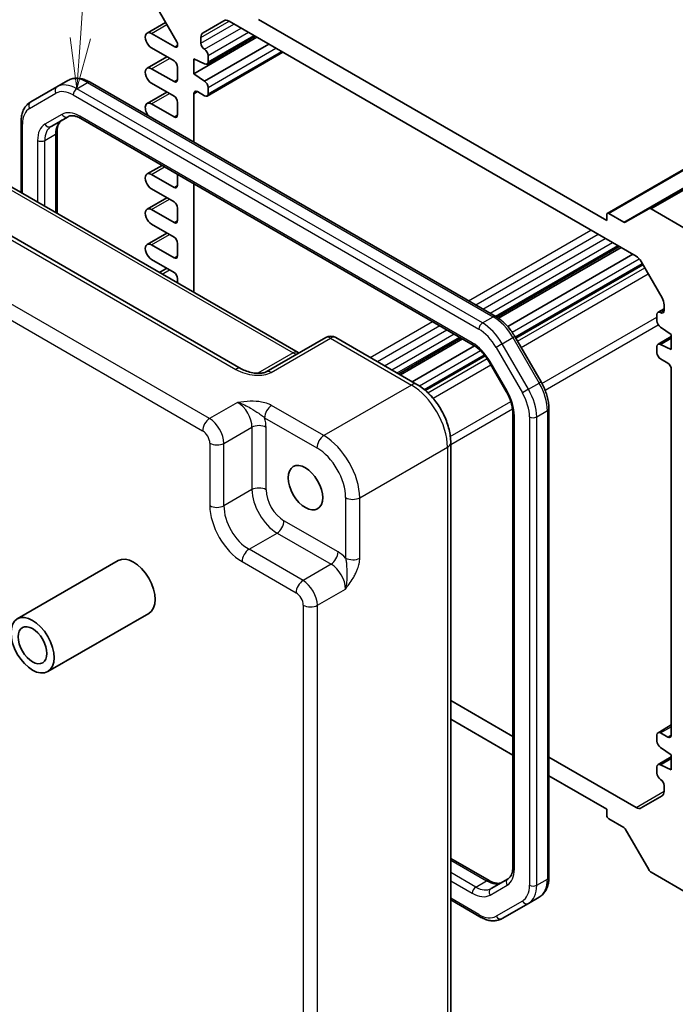
# Model space of a CAD drawing. Units: millimetres. Extents: x 29 to 3578, y 16 to 718.
# Drawn here: x 446 to 511, y 206 to 302 of the extents above; entities that cross this region are included whole.
import ezdxf

# ---------------------------------------------------------------- set-up
doc = ezdxf.new("R2010")
doc.units = ezdxf.units.MM
doc.header["$LTSCALE"] = 2
doc.layers.add('Symbol (TK)', color=100, linetype='Continuous', lineweight=18, true_color=0x00ff3f)
doc.layers.add('Visible (ISO)', color=7, linetype='Continuous', lineweight=35)
doc.layers.add('Visible Narrow (ISO)', color=7, linetype='Continuous', lineweight=25)
doc.styles.add('Note Text (TK2)', font='MS PGothic.ttf')

# ---------------------------------------------------------------- blocks, each defined once
blk = doc.blocks.new('バルーン3')
at = {"layer": 'Symbol (TK)', "color": 100, "true_color": 0x00ff40}
for p, q in [((226.197, 150.326), (226.864, 159.559)), ((225.698, 150.362), (226.017, 147.833)), ((226.197, 150.326), (226.017, 147.833)), ((226.017, 147.833), (226.696, 150.29))]:
    blk.add_line(p, q, dxfattribs=at)
at = {"layer": 'Symbol (TK)'}
blk.add_circle((227.08, 162.54), 3, dxfattribs=at)
at = {"layer": 'Symbol (TK)', "color": 7, "insert": (227.08, 162.523), "char_height": 2, "attachment_point": 5, "style": 'Note Text (TK2)'}
blk.add_mtext('4', dxfattribs=at)

msp = doc.modelspace()

# ---------------------------------------------------------------- linework, layer by layer
at = {"layer": 'Visible (ISO)'}
for p, q in [((508.3522, 283.8507), (650.4806, 365.9086)), ((504.2753, 283.3946), (646.4038, 365.4525)), ((458.8851, 305.4703), (461.8807, 300.2818)), ((458.9628, 301.1512), (460.7747, 302.1974)), ((464.4687, 301.1764), (466.5294, 302.3662)), ((467.0294, 302.3166), (507.1023, 279.1806)), ((504.2132, 282.6857), (469.9185, 302.4857)), ((461.6807, 299.7913), (459.4003, 301.1079)), ((463.5545, 297.1377), (469.7771, 300.7303)), ((464.2616, 300.1587), (464.2616, 300.7187)), ((464.8652, 298.0927), (469.6053, 300.8294)), ((459.4003, 299.679), (461.61, 298.4032)), ((461.9635, 300.003), (461.9635, 299.9546)), ((464.6152, 296.4028), (470.9438, 300.0567)), ((458.9628, 297.6811), (460.9118, 298.8064)), ((464.8652, 294.9492), (472.3277, 299.2577)), ((464.9687, 298.3216), (464.9687, 298.934)), ((461.9635, 297.7909), (461.9635, 296.5661)), ((463.5545, 297.1377), (463.5545, 298.6074)), ((463.5545, 298.6074), (464.6152, 298.1175)), ((461.61, 296.362), (459.4003, 297.6378)), ((464.6152, 296.4028), (463.5545, 297.1377)), ((450.0835, 295.8583), (447.4977, 294.3654)), ((450.0835, 295.8583), (451.1442, 296.4707)), ((493.286, 273.2419), (453.3442, 296.3023)), ((459.4003, 296.2089), (461.61, 294.9331)), ((464.9687, 295.1781), (464.9687, 295.7905)), ((458.9628, 294.211), (460.9118, 295.3363)), ((463.5545, 290.4074), (463.5545, 295.1781)), ((463.9081, 295.3822), (464.6152, 294.974)), ((461.61, 292.8919), (459.4003, 294.1677)), ((461.9635, 294.3208), (461.9635, 293.096)), ((449.5034, 291.9438), (451.1779, 292.9106)), ((446.5436, 292.376), (446.5436, 285.4431)), ((452.4279, 292.7373), (491.081, 270.4209)), ((450.0892, 291.387), (450.0892, 283.396)), ((458.9628, 287.2708), (460.4294, 288.1176)), ((468.2272, 268.0911), (434.7796, 287.4021)), ((443.3229, 287.3025), (473.8259, 269.6916)), ((461.61, 285.9517), (459.4003, 287.2274)), ((461.9635, 287.2319), (461.9635, 286.1558)), ((463.5545, 275.6218), (463.5545, 286.3133)), ((459.4003, 285.7986), (461.61, 284.5228)), ((458.9628, 283.8007), (460.9118, 284.9259)), ((461.61, 282.4816), (459.4003, 283.7573)), ((461.9635, 283.9104), (461.9635, 282.6857)), ((504.2132, 283.2572), (504.2132, 282.6857)), ((505.893, 282.5323), (504.4253, 283.3797)), ((508.3522, 283.8507), (506.043, 282.5175)), ((512.4446, 281.6075), (508.6022, 283.8259)), ((459.4003, 282.3285), (461.61, 281.0527)), ((458.9628, 280.3306), (460.9118, 281.4558)), ((461.61, 279.0115), (459.4003, 280.2872)), ((461.9635, 280.4403), (461.9635, 279.2156)), ((493.4021, 273.1721), (505.4556, 280.1312)), ((493.5624, 273.0663), (505.6274, 280.0321)), ((494.4707, 272.2436), (506.7941, 279.3585)), ((459.4003, 278.8584), (461.61, 277.5826)), ((495.2624, 271.1026), (507.7866, 278.3335)), ((507.6023, 278.6527), (509.6629, 275.0836)), ((460.1859, 277.5666), (460.9118, 277.9857)), ((461.9635, 276.9702), (461.9635, 276.5403)), ((509.2665, 273.6473), (509.87, 273.9958)), ((509.87, 274.3866), (509.87, 273.8267)), ((509.1629, 273.4185), (509.1629, 272.8061)), ((509.5165, 272.1937), (510.5771, 271.4589)), ((476.5452, 271.1615), (470.6908, 267.7814)), ((477.5452, 271.1615), (485.5272, 266.5531)), ((483.7324, 267.5893), (489.8589, 271.1265)), ((483.9041, 267.4901), (490.0306, 271.0273)), ((497.7548, 266.7856), (495.169, 271.2643)), ((509.2665, 270.5038), (510.5771, 271.2605)), ((509.5165, 270.4791), (510.5771, 271.0914)), ((510.5771, 271.4589), (510.5771, 269.9892)), ((485.0709, 266.8165), (491.1943, 270.3519)), ((509.1629, 270.2749), (509.1629, 269.6626)), ((510.5771, 269.9892), (509.5165, 270.4791)), ((486.3554, 265.9602), (492.2442, 269.3601)), ((492.648, 268.7565), (494.3225, 265.8562)), ((509.5165, 269.0502), (510.2236, 268.6419)), ((510.5771, 268.0296), (510.5771, 232.0221)), ((498.526, 218.0452), (498.526, 264.166)), ((494.9804, 263.6669), (494.9804, 219.0342)), ((488.8539, 260.7911), (488.8539, 198.5464)), ((456.1224, 249.199), (446.18, 243.4587)), ((459.1224, 244.0028), (449.18, 238.2626)), ((494.9804, 231.8821), (488.8539, 235.4192)), ((488.8539, 233.5821), (494.9804, 230.045)), ((509.2665, 232.251), (510.5771, 233.0077)), ((509.1629, 232.0221), (509.1629, 231.4097)), ((510.2236, 231.818), (509.5165, 232.2262)), ((509.5165, 230.7973), (510.5771, 230.0625)), ((507.1023, 224.8835), (498.526, 229.835)), ((509.2665, 229.1075), (510.5771, 229.8642)), ((510.5771, 230.0625), (510.5771, 228.5928)), ((509.1629, 228.8786), (509.1629, 228.2662)), ((509.5165, 229.0827), (510.5771, 229.6951)), ((510.5771, 228.5928), (509.5165, 229.0827)), ((498.526, 227.9979), (504.2132, 224.7144)), ((509.87, 227.0414), (509.87, 226.4815)), ((509.6629, 226.0237), (507.6023, 224.834)), ((504.2132, 224.7144), (504.2132, 224.1429)), ((504.4253, 223.7755), (505.893, 222.9281)), ((506.043, 222.7697), (508.3522, 218.7701)), ((488.8539, 219.8708), (492.6417, 217.6839)), ((508.6022, 218.5062), (512.4446, 216.2878)), ((494.5055, 217.865), (492.831, 216.8982)), ((488.8539, 215.7767), (491.7254, 214.1188)), ((493.9254, 213.9504), (496.5112, 215.4433)), ((496.5112, 215.4433), (497.5718, 216.0557))]:
    msp.add_line(p, q, dxfattribs=at)
msp.add_arc((477.0452, 270.2955), 1, 60, 120, dxfattribs=at)
for centre, major_axis, start_param, end_param in [((467.0294, 301.5001), (-0.5, 0.866), 5.4977871, 6.2831853), ((459.4003, 300.3935), (-0.4375, 0.7578), 5.4977871, 8.6393798), ((464.9687, 300.3104), (-0.5, 0.866), 0, 0.7853982), ((461.6807, 300.1179), (0.2, -0.3464), 5.4977871, 7.0685835), ((461.6807, 300.1663), (0.2, -0.3464), 0.7853982, 1.5707963), ((464.6152, 299.9546), (-0.25, 0.433), 0.7853982, 2.3561945), ((464.6152, 299.1381), (-0.25, 0.433), 3.9269908, 5.4977871), ((459.4003, 296.9233), (-0.4375, 0.7578), 5.4977871, 8.6393798), ((461.61, 297.995), (0.25, -0.433), 0.7853982, 2.3561945), ((464.6152, 298.5257), (0.25, -0.433), 5.4977871, 7.0685835), ((461.61, 296.7703), (0.25, -0.433), 5.4977871, 7.0685835), ((464.6152, 295.9946), (-0.25, 0.433), 3.9269908, 5.4977871), ((461.61, 294.5249), (0.25, -0.433), 0.7853982, 2.3561945), ((463.9081, 294.974), (-0.25, 0.433), 5.4977871, 7.0685835), ((464.6152, 295.3822), (0.25, -0.433), 5.4977871, 7.0685835), ((459.4003, 293.4532), (-0.4375, 0.7578), 5.4977871, 8.2027066), ((461.61, 293.3001), (0.25, -0.433), 5.4977871, 7.0685835), ((459.4003, 286.513), (-0.4375, 0.7578), 5.4977871, 8.6393798), ((461.61, 286.3599), (0.25, -0.433), 5.4977871, 7.0685835), ((461.61, 284.1146), (0.25, -0.433), 0.7853982, 2.3561945), ((459.4003, 283.0429), (-0.4375, 0.7578), 5.4977871, 8.6393798), ((504.4253, 283.1348), (-0.15, 0.2598), 5.4977871, 7.0685835), ((508.6022, 283.4177), (-0.25, 0.433), 5.4977871, 6.2831853), ((461.61, 282.8898), (0.25, -0.433), 5.4977871, 7.0685835), ((505.893, 282.7773), (0.15, -0.2598), 5.4977871, 6.2831853), ((459.4003, 279.5728), (-0.4375, 0.7578), 5.4977871, 8.6393798), ((461.61, 280.6444), (0.25, -0.433), 0.7853982, 2.3561945), ((461.61, 279.4197), (0.25, -0.433), 5.4977871, 7.0685835), ((507.1023, 278.3641), (0.5, -0.866), 1.5707963, 2.3561945), ((461.61, 277.1743), (0.25, -0.433), 0.7853982, 2.3561945), ((509.1629, 274.7949), (0.5, -0.866), 0.7853982, 1.5707963), ((509.5165, 273.2143), (-0.25, 0.433), 5.4977871, 7.0685835), ((509.5165, 274.0308), (0.25, -0.433), 5.4977871, 7.0685835), ((509.5165, 272.602), (0.25, -0.433), 3.9269908, 5.4977871), ((509.5165, 270.0708), (-0.25, 0.433), 5.4977871, 7.0685835), ((509.5165, 269.4584), (0.25, -0.433), 3.9269908, 5.4977871), ((510.2236, 268.2337), (0.25, -0.433), 0.7853982, 2.3561945), ((457.6224, 246.6009), (-1.5, 2.5981), 3.1415927, 6.2831853), ((509.5165, 231.818), (-0.25, 0.433), 5.4977871, 7.0685835), ((510.2236, 232.2262), (0.25, -0.433), 5.4977871, 7.0685835), ((509.5165, 231.2056), (0.25, -0.433), 3.9269908, 5.4977871), ((509.5165, 228.6744), (-0.25, 0.433), 5.4977871, 7.0685835), ((509.5165, 228.0621), (0.25, -0.433), 3.9269908, 5.4977871), ((509.5165, 227.2456), (0.25, -0.433), 0.7853982, 2.3561945), ((509.1629, 226.8898), (0.5, -0.866), 0, 0.7853982), ((504.4253, 224.0204), (0.15, -0.2598), 3.9269908, 5.4977871), ((507.1023, 225.7), (0.5, -0.866), 5.4977871, 6.2831853), ((505.893, 222.6831), (0.15, -0.2598), 1.5707963, 2.3561945), ((508.6022, 218.9144), (0.25, -0.433), 4.712389, 5.4977871)]:
    msp.add_ellipse(centre, major_axis=major_axis, ratio=0.5773503, start_param=start_param, end_param=end_param, dxfattribs=at)
for centre, major_axis in [((474.55, 256.3741), (1.2, -2.0785)), ((447.68, 240.8607), (1.5, -2.5981)), ((447.68, 240.8607), (1, -1.7321))]:
    msp.add_ellipse(centre, major_axis=major_axis, ratio=0.5773503, dxfattribs=at)
for points, knots in [([(453.3442, 296.3023), (453.1987, 296.3863), (453.0508, 296.4585), (452.7523, 296.5763), (452.6015, 296.6219), (452.2992, 296.683), (452.1475, 296.6985), (451.847, 296.6952), (451.6982, 296.6763), (451.4109, 296.6011), (451.2725, 296.5448), (451.1442, 296.4707)], [1.57079633, 1.57079633, 1.57079633, 1.57079633, 1.72787596, 1.72787596, 1.88495559, 1.88495559, 2.04203522, 2.04203522, 2.19911486, 2.19911486, 2.35619449, 2.35619449, 2.35619449, 2.35619449]), ([(447.4977, 294.3654), (447.3695, 294.2914), (447.2515, 294.1997), (447.0427, 293.9885), (446.9519, 293.869), (446.7988, 293.6105), (446.7364, 293.4714), (446.6382, 293.1789), (446.6023, 293.0256), (446.555, 292.7081), (446.5436, 292.544), (446.5436, 292.376)], [2.35619449, 2.35619449, 2.35619449, 2.35619449, 2.51327412, 2.51327412, 2.67035376, 2.67035376, 2.82743339, 2.82743339, 2.98451302, 2.98451302, 3.14159265, 3.14159265, 3.14159265, 3.14159265]), ([(451.1779, 292.9106), (451.2303, 292.9408), (451.2867, 292.9642), (451.4128, 292.9971), (451.4824, 293.0067), (451.6372, 293.0084), (451.7223, 293.0004), (451.9058, 292.9633), (452.0042, 292.9341), (452.2103, 292.8528), (452.3179, 292.8007), (452.4279, 292.7373)], [3.92699082, 3.92699082, 3.92699082, 3.92699082, 4.08407045, 4.08407045, 4.24115008, 4.24115008, 4.39822972, 4.39822972, 4.55530935, 4.55530935, 4.71238898, 4.71238898, 4.71238898, 4.71238898]), ([(450.564, 292.5562), (450.5117, 292.526), (450.4633, 292.4887), (450.3717, 292.3961), (450.3286, 292.3405), (450.2497, 292.2073), (450.2141, 292.1297), (450.1544, 291.9522), (450.1305, 291.8523), (450.0979, 291.6332), (450.0892, 291.5139), (450.0892, 291.387)], [2.35619449, 2.35619449, 2.35619449, 2.35619449, 2.51327412, 2.51327412, 2.67035376, 2.67035376, 2.82743339, 2.82743339, 2.98451302, 2.98451302, 3.14159265, 3.14159265, 3.14159265, 3.14159265]), ([(495.169, 271.2643), (495.0725, 271.4315), (494.9683, 271.5944), (494.7469, 271.908), (494.6297, 272.0587), (494.3843, 272.3447), (494.2562, 272.48), (493.9914, 272.7322), (493.8547, 272.8492), (493.5748, 273.062), (493.4315, 273.1579), (493.286, 273.2419)], [0.78539816, 0.78539816, 0.78539816, 0.78539816, 0.9424778, 0.9424778, 1.09955743, 1.09955743, 1.25663706, 1.25663706, 1.41371669, 1.41371669, 1.57079633, 1.57079633, 1.57079633, 1.57079633]), ([(473.9201, 269.6459), (473.9182, 269.6466), (473.9163, 269.6473), (473.891, 269.6573), (473.8608, 269.6715), (473.8259, 269.6916)], [-0.95510874, -0.95510874, -0.95510874, -0.95510874, -0.94199061, -0.94199061, -0.78478918, -0.78478918, -0.78478918, -0.78478918]), ([(491.081, 270.4209), (491.191, 270.3574), (491.3032, 270.2826), (491.5279, 270.1117), (491.6404, 270.0157), (491.8615, 269.8051), (491.9701, 269.6905), (492.18, 269.4458), (492.2813, 269.3158), (492.4732, 269.0439), (492.5639, 268.9021), (492.648, 268.7565)], [4.71238898, 4.71238898, 4.71238898, 4.71238898, 4.86946861, 4.86946861, 5.02654825, 5.02654825, 5.18362788, 5.18362788, 5.34070751, 5.34070751, 5.49778714, 5.49778714, 5.49778714, 5.49778714]), ([(468.2272, 268.0911), (468.3792, 268.0034), (468.5587, 267.9205), (468.945, 267.7832), (469.1516, 267.7286), (469.5606, 267.6565), (469.7629, 267.6389), (470.0977, 267.6396), (470.2361, 267.6521), (470.432, 267.6869), (470.5012, 267.7049), (470.5994, 267.7378), (470.634, 267.7523), (470.6722, 267.7711), (470.6823, 267.7765), (470.6908, 267.7814)], [4.6630436, 4.6630436, 4.6630436, 4.6630436, 4.9772029, 4.9772029, 5.2913622, 5.2913622, 5.6055214, 5.6055214, 5.86439, 5.86439, 6.0419777, 6.0419777, 6.1755334, 6.1755334, 6.23384, 6.23384, 6.23384, 6.23384]), ([(498.526, 264.166), (498.526, 264.3341), (498.5146, 264.506), (498.4702, 264.8549), (498.4373, 265.0317), (498.3513, 265.3872), (498.2981, 265.5658), (498.1731, 265.9212), (498.1012, 266.0981), (497.9404, 266.4467), (497.8514, 266.6183), (497.7548, 266.7856)], [6.28318531, 6.28318531, 6.28318531, 6.28318531, 6.44026494, 6.44026494, 6.59734457, 6.59734457, 6.75442421, 6.75442421, 6.91150384, 6.91150384, 7.06858347, 7.06858347, 7.06858347, 7.06858347]), ([(488.8539, 260.7911), (488.8539, 261.2236), (488.7955, 261.669), (488.5796, 262.561), (488.4219, 263.0077), (488.0224, 263.8733), (487.7807, 264.2919), (487.2309, 265.0706), (486.9229, 265.4306), (486.2582, 266.0635), (485.9018, 266.3368), (485.5272, 266.5531)], [-0.7847892, -0.7847892, -0.7847892, -0.7847892, -0.4708735, -0.4708735, -0.1569578, -0.1569578, 0.1569578, 0.1569578, 0.4708735, 0.4708735, 0.7847892, 0.7847892, 0.7847892, 0.7847892]), ([(494.3225, 265.8562), (494.4066, 265.7105), (494.484, 265.5611), (494.6235, 265.2589), (494.6855, 265.1062), (494.7924, 264.8021), (494.8374, 264.6507), (494.9092, 264.3539), (494.9361, 264.2085), (494.9717, 263.9285), (494.9804, 263.7939), (494.9804, 263.6669)], [5.49778714, 5.49778714, 5.49778714, 5.49778714, 5.65486678, 5.65486678, 5.81194641, 5.81194641, 5.96902604, 5.96902604, 6.12610567, 6.12610567, 6.28318531, 6.28318531, 6.28318531, 6.28318531]), ([(494.9804, 219.0342), (494.9804, 218.9072), (494.9717, 218.7879), (494.9391, 218.5688), (494.9151, 218.469), (494.8555, 218.2915), (494.8198, 218.2139), (494.741, 218.0807), (494.6979, 218.0251), (494.6063, 217.9324), (494.5579, 217.8952), (494.5055, 217.865)], [6.28318531, 6.28318531, 6.28318531, 6.28318531, 6.44026494, 6.44026494, 6.59734457, 6.59734457, 6.75442421, 6.75442421, 6.91150384, 6.91150384, 7.06858347, 7.06858347, 7.06858347, 7.06858347]), ([(492.6417, 217.6839), (492.7516, 217.6204), (492.8593, 217.5683), (493.0653, 217.487), (493.1638, 217.4578), (493.3473, 217.4207), (493.4323, 217.4128), (493.5871, 217.4145), (493.6568, 217.424), (493.7828, 217.457), (493.8393, 217.4803), (493.8917, 217.5105)], [4.71238898, 4.71238898, 4.71238898, 4.71238898, 4.86946861, 4.86946861, 5.02654825, 5.02654825, 5.18362788, 5.18362788, 5.34070751, 5.34070751, 5.49778714, 5.49778714, 5.49778714, 5.49778714]), ([(497.5718, 216.0557), (497.7001, 216.1298), (497.8181, 216.2214), (498.0269, 216.4327), (498.1176, 216.5521), (498.2707, 216.8107), (498.3332, 216.9498), (498.4314, 217.2422), (498.4673, 217.3956), (498.5146, 217.713), (498.526, 217.8771), (498.526, 218.0452)], [5.49778714, 5.49778714, 5.49778714, 5.49778714, 5.65486678, 5.65486678, 5.81194641, 5.81194641, 5.96902604, 5.96902604, 6.12610567, 6.12610567, 6.28318531, 6.28318531, 6.28318531, 6.28318531]), ([(491.7254, 214.1188), (491.8709, 214.0348), (492.0187, 213.9626), (492.3173, 213.8449), (492.468, 213.7993), (492.7704, 213.7381), (492.9221, 213.7226), (493.2226, 213.7259), (493.3714, 213.7449), (493.6587, 213.82), (493.7971, 213.8764), (493.9254, 213.9504)], [4.71238898, 4.71238898, 4.71238898, 4.71238898, 4.86946861, 4.86946861, 5.02654825, 5.02654825, 5.18362788, 5.18362788, 5.34070751, 5.34070751, 5.49778714, 5.49778714, 5.49778714, 5.49778714])]:
    msp.add_open_spline(points, degree=3, knots=knots, dxfattribs=at)
at = {"layer": 'Visible Narrow (ISO)'}
for p, q in [((508.6022, 283.8259), (650.7306, 365.8838)), ((504.4253, 283.3797), (646.5538, 365.4376)), ((505.893, 282.5323), (648.0214, 364.5902)), ((459.4003, 301.1079), (460.9029, 301.9754)), ((464.2616, 300.7187), (467.0294, 302.3166)), ((464.2616, 300.1587), (467.5143, 302.0367)), ((464.6152, 299.5463), (468.2214, 301.6284)), ((464.9687, 298.934), (468.9285, 301.2202)), ((464.9687, 298.3216), (469.4589, 300.914)), ((461.6807, 299.7913), (461.9635, 299.9546)), ((464.9687, 295.7905), (471.6509, 299.6484)), ((459.4003, 297.6378), (461.168, 298.6584)), ((464.9687, 295.1781), (472.1812, 299.3422)), ((452.0335, 295.6652), (453.0942, 296.2776)), ((453.0942, 296.2776), (493.036, 273.2171)), ((461.61, 296.362), (461.9635, 296.5661)), ((447.3942, 293.7283), (449.98, 295.2212)), ((451.68, 295.0528), (491.6218, 271.9924)), ((491.9754, 272.6048), (452.0335, 295.6652)), ((459.4003, 294.1677), (461.168, 295.1883)), ((463.5545, 295.1781), (463.9081, 295.3822)), ((450.5743, 293.1395), (448.8998, 292.1727)), ((490.9775, 270.6498), (452.3243, 292.9661)), ((461.61, 292.8919), (461.9635, 293.096)), ((446.69, 285.3585), (446.69, 292.1719)), ((448.8821, 290.5705), (449.9427, 291.1829)), ((449.9427, 291.1829), (449.9427, 283.4806)), ((448.175, 290.5705), (448.175, 284.5012)), ((448.8821, 284.0929), (448.8821, 290.5705)), ((434.2549, 287.3379), (467.7025, 268.0269)), ((442.8476, 287.2667), (473.3506, 269.6558)), ((459.4003, 287.2274), (460.6857, 287.9696)), ((461.61, 285.9517), (461.9635, 286.1558)), ((465.1108, 263.1856), (426.24, 285.6277)), ((425.5575, 284.4177), (464.4284, 261.9756)), ((459.4003, 283.7573), (461.168, 284.778)), ((461.61, 282.4816), (461.9635, 282.6857)), ((459.4003, 280.2872), (461.168, 281.3078)), ((490.6064, 274.789), (502.6575, 281.7467)), ((491.3135, 274.3807), (503.3646, 281.3385)), ((492.0206, 273.9725), (504.0717, 280.9302)), ((492.7277, 273.5642), (504.7789, 280.522)), ((493.258, 273.2581), (505.3092, 280.2158)), ((461.61, 279.0115), (461.9635, 279.2156)), ((494.9076, 271.6793), (507.4238, 278.9055)), ((495.1891, 271.2295), (507.7133, 278.4603)), ((460.4422, 277.4187), (461.168, 277.8377)), ((495.4316, 270.8095), (507.9558, 278.0404)), ((495.7852, 270.1971), (508.3094, 277.428)), ((509.5165, 273.6226), (509.87, 273.8267)), ((480.9343, 269.2048), (487.0608, 272.7419)), ((491.9754, 272.6048), (493.036, 273.2171)), ((497.8436, 266.6267), (509.1629, 273.1619)), ((481.6414, 268.7965), (487.7679, 272.3337)), ((482.3485, 268.3883), (488.475, 271.9254)), ((483.0556, 267.98), (489.1821, 271.5172)), ((498.145, 265.9842), (509.2902, 272.4189)), ((471.1661, 267.7172), (477.0205, 271.0972)), ((477.0205, 271.0972), (485.0025, 266.4888)), ((483.5859, 267.6739), (489.7125, 271.211)), ((493.9254, 270.5462), (493.3218, 270.1978)), ((493.9254, 270.5462), (494.986, 271.1586)), ((496.5112, 266.0675), (493.9254, 270.5462)), ((495.169, 271.2643), (494.986, 271.1586)), ((494.986, 271.1586), (497.5718, 266.6799)), ((473.3506, 269.6558), (469.8598, 267.6404)), ((485.7697, 266.4035), (491.7858, 269.8769)), ((493.3218, 270.1978), (495.9076, 265.7191)), ((486.2361, 266.0604), (492.1522, 269.4761)), ((486.6179, 265.7209), (492.4433, 269.0842)), ((492.7275, 268.8024), (492.648, 268.7565)), ((494.402, 265.902), (492.7275, 268.8024)), ((487.1132, 265.1904), (492.8085, 268.4785)), ((496.5112, 266.0675), (497.5718, 266.6799)), ((497.7548, 266.7856), (497.5718, 266.6799)), ((485.0025, 266.4888), (476.3673, 261.5033)), ((494.402, 265.902), (494.3225, 265.8562)), ((496.5112, 266.0675), (495.9076, 265.7191)), ((467.8696, 264.7784), (465.1108, 263.1856)), ((488.8154, 261.4142), (494.773, 264.8539)), ((476.3673, 261.5033), (471.2158, 264.4774)), ((488.8539, 260.62), (494.9446, 264.1365)), ((497.3189, 263.3495), (498.3795, 263.9619)), ((498.3795, 263.9619), (498.3795, 217.841)), ((470.5334, 263.2674), (475.6848, 260.2933)), ((495.1268, 218.83), (495.1268, 263.4628)), ((496.6118, 263.3495), (496.6118, 217.2287)), ((497.3189, 217.2287), (497.3189, 263.3495)), ((466.5242, 260.7376), (469.2829, 262.3304)), ((469.2829, 262.3304), (469.2829, 256.1891)), ((470.672, 256.1751), (470.672, 262.3164)), ((465.1351, 260.7516), (465.1351, 254.6104)), ((466.5242, 254.5964), (466.5242, 260.7376)), ((479.9006, 255.3833), (488.5359, 260.3688)), ((488.5359, 260.3688), (488.5359, 198.1242)), ((469.2829, 256.1891), (466.5242, 254.5964)), ((478.5115, 255.3973), (478.5115, 249.4489)), ((479.9006, 249.4349), (479.9006, 255.3833)), ((477.7572, 250.0445), (472.4387, 253.1151)), ((468.9976, 250.3124), (471.7563, 251.9051)), ((471.7563, 251.9051), (477.0748, 248.8345)), ((474.316, 247.2418), (468.9976, 250.3124)), ((468.3151, 249.1024), (473.6336, 246.0318)), ((477.0748, 248.8345), (474.316, 247.2418)), ((475.7294, 244.7938), (478.4881, 246.3865)), ((474.3403, 244.8078), (474.3403, 199.9235)), ((475.7294, 199.9095), (475.7294, 244.7938)), ((509.5165, 232.2262), (510.5771, 232.8386)), ((510.2236, 231.818), (510.5771, 232.0221)), ((507.1023, 224.8835), (509.87, 226.4815)), ((488.8539, 219.7017), (492.3917, 217.6591)), ((491.331, 217.0468), (488.8539, 218.4769)), ((488.8539, 217.6604), (490.9775, 216.4344)), ((491.331, 217.0468), (492.3917, 217.6591)), ((492.7275, 216.261), (494.402, 217.2278)), ((497.3189, 217.2287), (498.3795, 217.841)), ((491.6218, 214.3477), (488.8539, 215.9458)), ((495.9076, 215.6722), (493.3218, 214.1793))]:
    msp.add_line(p, q, dxfattribs=at)
for centre, major_axis, ratio, start_param, end_param in [((453.0942, 293.0932), (-1.95, 3.3775), 0.5773503, 5.4977871, 6.2831853), ((450.3335, 295.4253), (-0.25, 0.433), 0.8164966, 0, 1.5707963), ((452.0335, 292.4808), (-1.95, 3.3775), 0.5773503, 5.4977871, 6.2831853), ((453.0942, 295.8693), (0.25, 0.433), 0.5773503, 0, 0.7853982), ((451.68, 292.2767), (-1.7, 2.9445), 0.5773503, 5.4977871, 6.2831853), ((452.0335, 295.2569), (0.25, 0.433), 0.5773503, 0.7853982, 2.3561945), ((447.7477, 293.9324), (-0.25, 0.433), 0.8164966, 0, 1.5707963), ((449.0942, 290.7838), (-1.7, 2.9445), 0.5773503, 0, 0.7853982), ((452.3243, 290.1084), (-1.75, 3.0311), 0.5773503, 5.4977871, 6.2831853), ((450.9279, 293.3436), (0.25, -0.433), 0.8164966, 4.712389, 6.2831853), ((452.6779, 293.1703), (-0.25, -0.433), 0.5773503, 5.4977871, 6.2831853), ((447.0436, 292.376), (-0.5, 0), 0.5773503, 0, 0.7853982), ((450.6498, 289.1416), (-1.75, 3.0311), 0.5773503, 0, 0.7853982), ((451.0034, 289.3457), (-1.5, 2.5981), 0.5773503, 0, 0.7853982), ((449.2534, 292.3768), (0.25, -0.433), 0.8164966, 4.712389, 6.2831853), ((452.064, 289.9581), (-1.5, 2.5981), 0.5773503, 0, 0.7853982), ((449.5892, 291.387), (0.5, 0), 0.5773503, 5.4977871, 6.2831853), ((448.5285, 290.7746), (-0.5, 0), 0.5773503, 0.7853982, 2.3561945), ((491.9754, 272.1965), (0.25, 0.433), 0.5773503, 0.7853982, 2.3561945), ((491.9754, 269.4204), (-1.95, 3.3775), 0.5773503, 4.712389, 5.4977871), ((493.036, 272.8089), (0.25, 0.433), 0.5773503, 0, 0.7853982), ((493.036, 270.0328), (1.95, -3.3775), 0.5773503, 1.5707963, 2.3561945), ((491.6218, 269.2163), (1.7, -2.9445), 0.5773503, 1.5707963, 2.3561945), ((477.0452, 270.2955), (-0.5, 0.866), 0.5363736, 5.4971782, 6.2831853), ((477.0452, 270.2955), (0.5, 0.866), 0.5773503, 0, 0.8203047), ((490.9775, 267.792), (-1.75, 3.0311), 0.5773503, 4.712389, 5.4977871), ((491.331, 270.8539), (-0.25, -0.433), 0.5773503, 5.4977871, 6.2831853), ((473.3259, 268.8256), (0.5, 0.866), 0.5773503, 0, 0.7504916), ((473.3277, 270.4585), (0.5, -0.866), 0.5391863, 5.4971782, 6.2831853), ((467.7272, 267.2251), (0.5, 0.866), 0.5773503, 0, 0.8203047), ((469.1661, 268.8719), (2.4577, -0.6048), 0.5276286, 4.2097611, 5.7805575), ((471.1908, 266.9154), (-0.5, 0.866), 0.5363736, 5.4971782, 6.2831853), ((495.6218, 265.5541), (1.95, -3.3775), 0.5773503, 0.7853982, 1.5707963), ((485.0272, 265.6871), (0.5, 0.866), 0.5773503, 0, 0.8203047), ((485.0237, 262.4211), (2.5, -4.3301), 0.5697178, 0.7860072, 2.3555855), ((492.652, 264.8917), (-1.75, 3.0311), 0.5773503, 3.9269908, 4.712389), ((494.2076, 264.7376), (1.7, -2.9445), 0.5773503, 0.7853982, 1.5707963), ((494.5612, 264.9417), (-1.95, 3.3775), 0.5773503, 3.9269908, 4.712389), ((467.8423, 263.1306), (1, -1.7321), 0.5988941, 0.7860072, 2.3555855), ((471.2405, 263.6757), (-0.5, -0.866), 0.5773503, 3.9618974, 5.4977871), ((498.026, 264.166), (0.5, 0), 0.5773503, 5.4977871, 6.2831853), ((465.1355, 262.3838), (0.5, 0.866), 0.5773503, 0.8203047, 2.3561945), ((465.1347, 261.5673), (-1, 1.7321), 0.5572137, 3.9275998, 5.4971782), ((468.5494, 263.5389), (-1.5, 2.5981), 0.5780539, 3.9275998, 4.2910076), ((495.4804, 263.6669), (-0.5, 0), 0.5773503, 0, 0.7853982), ((496.9653, 263.5537), (-0.5, 0), 0.5773503, 0.7853982, 2.3561945), ((464.4276, 261.1591), (0.5, -0.866), 0.5780539, 0.7860072, 2.3555855), ((469.9649, 261.9081), (-1, 0), 0.5773503, 3.9269908, 5.4628806), ((476.3919, 260.7015), (-0.5, -0.866), 0.5773503, 3.9618974, 5.4977871), ((476.3885, 257.4355), (-2.5, 4.3301), 0.5697178, 3.9275998, 5.4971782), ((465.8422, 261.1598), (1, 0), 0.5773503, 3.9269908, 5.4628806), ((475.6814, 257.0273), (2, -3.4641), 0.5780539, 0.7860072, 2.3555855), ((487.8539, 260.7911), (1, 0), 0.5773503, 5.4628806, 6.2831853), ((469.9649, 255.7669), (-1, 0), 0.5773503, 3.9269908, 5.4628806), ((471.7338, 254.7481), (1.75, -3.0311), 0.5661452, 3.9275998, 5.4971782), ((472.4409, 255.1564), (-1.25, 2.1651), 0.5780539, 0.7860072, 2.3555855), ((479.2186, 255.8055), (-1, 0), 0.5773503, 0.7853982, 2.3212879), ((465.8422, 255.0186), (-1, 0), 0.5773503, 0.7853982, 2.3212879), ((468.319, 252.7766), (2.25, -3.8971), 0.5780539, 3.9275998, 5.4971782), ((469.0261, 253.1849), (-1.75, 3.0311), 0.5899626, 0.7860072, 2.3555855), ((471.7316, 252.7069), (-0.5, -0.866), 0.5773503, 0.8203047, 2.3561945), ((469.0222, 249.5106), (-0.5, -0.866), 0.5773503, 3.9618974, 5.4977871), ((477.0501, 249.6363), (-0.5, -0.866), 0.5773503, 0.8203047, 2.3561945), ((477.7546, 247.595), (-1.5, 2.5981), 0.5780539, 5.1337704, 5.4971782), ((479.2186, 249.8572), (-1, 0), 0.5773503, 0.7853982, 2.3212879), ((477.0475, 247.1868), (1, -1.7321), 0.5988941, 0.7860072, 2.3555855), ((474.3407, 246.44), (-0.5, -0.866), 0.5773503, 3.9618974, 5.4977871), ((474.3398, 245.6235), (-1, 1.7321), 0.5572137, 3.9275998, 5.4971782), ((473.6327, 245.2153), (0.5, -0.866), 0.5780539, 0.7860072, 2.3555855), ((475.0474, 245.216), (-1, 0), 0.5773503, 0.7853982, 2.3212879), ((492.652, 220.2589), (1.75, -3.0311), 0.5773503, 0, 0.7853982), ((495.4804, 219.0342), (-0.5, 0), 0.5773503, 0, 0.7853982), ((492.3917, 217.2509), (0.25, 0.433), 0.5773503, 0, 0.7853982), ((492.3917, 220.1086), (1.5, -2.5981), 0.5773503, 5.4977871, 6.2831853), ((494.7555, 217.4319), (-0.25, 0.433), 0.8164966, 0, 1.5707963), ((494.2076, 218.6167), (1.7, -2.9445), 0.5773503, 0, 0.7853982), ((494.5612, 218.8208), (1.95, -3.3775), 0.5773503, 0, 0.7853982), ((496.9653, 217.4328), (-0.5, 0), 0.5773503, 0.7853982, 2.3561945), ((495.6218, 219.4332), (1.95, -3.3775), 0.5773503, 0, 0.7853982), ((498.026, 218.0452), (0.5, 0), 0.5773503, 5.4977871, 6.2831853), ((491.331, 216.6385), (0.25, 0.433), 0.5773503, 0.7853982, 2.3561945), ((490.9775, 219.2921), (1.75, -3.0311), 0.5773503, 5.4977871, 6.2831853), ((491.331, 219.4963), (1.5, -2.5981), 0.5773503, 5.4977871, 6.2831853), ((493.081, 216.4652), (-0.25, 0.433), 0.8164966, 0, 1.5707963), ((496.2612, 215.8764), (0.25, -0.433), 0.8164966, 4.712389, 6.2831853), ((491.9754, 214.5518), (-0.25, -0.433), 0.5773503, 5.4977871, 6.2831853), ((491.6218, 217.1238), (1.7, -2.9445), 0.5773503, 5.4977871, 6.2831853), ((493.6754, 214.3834), (0.25, -0.433), 0.8164966, 4.712389, 6.2831853)]:
    msp.add_ellipse(centre, major_axis=major_axis, ratio=ratio, start_param=start_param, end_param=end_param, dxfattribs=at)
for points, knots in [([(471.2158, 264.4774), (471.1117, 264.5376), (470.9966, 264.5919), (470.6771, 264.7152), (470.4628, 264.7727), (469.879, 264.8778), (469.4977, 264.8973), (468.7018, 264.876), (468.2819, 264.8286), (467.8696, 264.7784)], [0, 0, 0, 0, 0.04419717, 0.04419717, 0.11491263, 0.11491263, 0.22805738, 0.22805738, 0.35357734, 0.35357734, 0.35357734, 0.35357734]), ([(467.8696, 264.7784), (468.3316, 264.6557), (468.7793, 264.4224), (469.4579, 264.0249), (469.7238, 263.8537), (470.0958, 263.607), (470.2237, 263.5183), (470.4093, 263.3755), (470.4747, 263.3213), (470.5334, 263.2674)], [-0.35357734, -0.35357734, -0.35357734, -0.35357734, -0.22805738, -0.22805738, -0.11491263, -0.11491263, -0.04419717, -0.04419717, 0, 0, 0, 0]), ([(478.5115, 249.4489), (478.5361, 249.3385), (478.5545, 249.2159), (478.5816, 248.9628), (478.5911, 248.8352), (478.6046, 248.6097), (478.6093, 248.5187), (478.6162, 248.3634), (478.6188, 248.3019), (478.6258, 248.1119), (478.6297, 247.978), (478.6343, 247.6066), (478.6318, 247.3536), (478.5876, 246.8551), (478.5497, 246.614), (478.4881, 246.3865)], [-0.35293849, -0.35293849, -0.35293849, -0.35293849, -0.29017851, -0.29017851, -0.23360614, -0.23360614, -0.19824841, -0.19824841, -0.17614982, -0.17614982, -0.13195266, -0.13195266, -0.06123719, -0.06123719, 0.00063884, 0.00063884, 0.00063884, 0.00063884]), ([(478.4881, 246.3865), (478.6112, 246.5501), (478.7347, 246.7155), (478.9913, 247.0768), (479.1232, 247.2736), (479.3203, 247.6021), (479.392, 247.7303), (479.4919, 247.9265), (479.524, 247.9926), (479.6032, 248.1654), (479.648, 248.2729), (479.7516, 248.552), (479.8027, 248.7231), (479.8793, 249.0801), (479.9006, 249.2641), (479.9006, 249.4349)], [-0.00063884, -0.00063884, -0.00063884, -0.00063884, 0.06123719, 0.06123719, 0.13195266, 0.13195266, 0.17614982, 0.17614982, 0.19824841, 0.19824841, 0.23360614, 0.23360614, 0.29017851, 0.29017851, 0.35293849, 0.35293849, 0.35293849, 0.35293849])]:
    msp.add_open_spline(points, degree=3, knots=knots, dxfattribs=at)

# ---------------------------------------------------------------- block references
at = {"layer": 'Symbol (TK)', "xscale": 2, "yscale": 2, "zscale": 2}
msp.add_blockref('バルーン3', (0, 0), dxfattribs=at)

doc.saveas('drawing.dxf')
